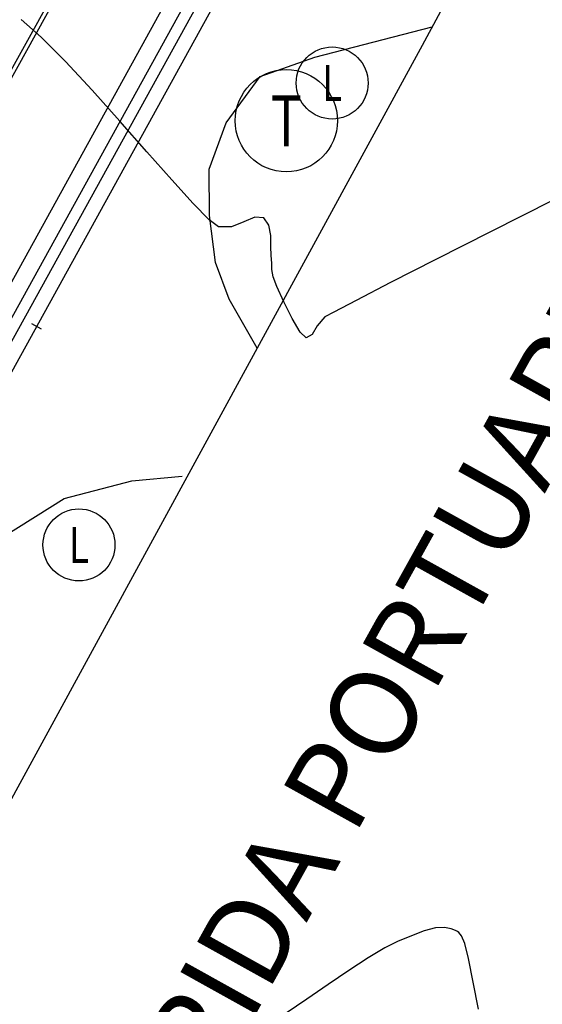
# Model space of a CAD drawing. Units: metres. Extents: x 0 to 549783, y 0 to 17339647.
# Drawn here: x 548325 to 548343, y 17336632 to 17336666 of the extents above; entities that cross this region are included whole.
import ezdxf
from ezdxf.enums import TextEntityAlignment as Align

# ---------------------------------------------------------------- set-up
doc = ezdxf.new("R2010")
doc.units = ezdxf.units.M
for name, color, linetype in [('0 SECCIONES', 1, 'Continuous'), ('02_TIN', 7, 'Continuous'), ('04_ALI', 7, 'Continuous'), ('04_ALI_TXT', 7, 'Continuous'), ('1 circ', 7, 'Continuous'), ('BERMA CENTRAL', 2, 'Continuous'), ('MANZANA', 251, 'Continuous'), ('POSTE LUMINARIA', 1, 'Continuous'), ('Poste Telefono Concreto', 2, 'Continuous'), ('t-textos-coordenadas', 7, 'Continuous'), ('TEXTOS AV', 3, 'Continuous'), ('VEREDA', 1, 'Continuous')]:
    doc.layers.add(name, color=color, linetype=linetype)
doc.styles.add('L140_E1-2000', font='romans.shx', dxfattribs={"height": 6.4})
doc.styles.add('ROMANS', font='romans.shx')

# ---------------------------------------------------------------- blocks, each defined once
blk = doc.blocks.new('Pacri-PAP')
at = {"layer": 'POSTE LUMINARIA', "color": 3}
blk.add_circle((0, 0), 1.25, dxfattribs=at)
at = {"layer": 'POSTE LUMINARIA', "color": 2, "style": 'ROMANS', "width": 0.75}
blk.add_text('L', height=1.247, rotation=270, dxfattribs=at).set_placement((0, 0), align=Align.MIDDLE_CENTER)

msp = doc.modelspace()

# ---------------------------------------------------------------- linework, layer by layer
at = {"layer": '0 SECCIONES'}
msp.add_circle((548467.433289, 17337622.008292), 1315.721741, dxfattribs=at)
at = {"layer": '02_TIN', "color": 56, "linetype": 'Continuous', "lineweight": -3}
for points, elevation in [([(548343.769065, 17336659.698061), (548341.598541, 17336658.603027), (548339.7023, 17336657.64145), (548338.12966, 17336656.839319), (548336.929942, 17336656.222629), (548336.152463, 17336655.81737), (548335.846544, 17336655.649534), (548335.581817, 17336655.339963), (548335.39923, 17336655.038959), (548335.19586, 17336654.919354), (548334.989705, 17336655.121039), (548334.709936, 17336655.588571), (548334.418078, 17336656.167334), (548334.175658, 17336656.702712), (548334.044198, 17336657.040088), (548333.997882, 17336657.29881), (548333.999966, 17336657.515597), (548333.984646, 17336657.785563), (548333.973177, 17336658.095417), (548333.966658, 17336658.474394), (548333.903515, 17336658.835196), (548333.722176, 17336659.090526), (548333.413661, 17336659.112656), (548333.029251, 17336658.94961), (548332.597767, 17336658.777718), (548332.148027, 17336658.77331), (548331.830775, 17336659.017705), (548331.274925, 17336659.587157), (548330.535223, 17336660.401798), (548329.666417, 17336661.381762), (548328.723252, 17336662.44718), (548327.760476, 17336663.518187), (548326.832835, 17336664.514914), (548325.995076, 17336665.357496), (548325.301946, 17336665.966064)], 22), ([(548341.181917, 17336631.619158), (548340.996527, 17336632.557759), (548340.834239, 17336633.382583), (548340.700091, 17336633.897523), (548340.586484, 17336634.167692), (548340.500817, 17336634.281299), (548340.454256, 17336634.315901), (548340.377796, 17336634.355371), (548340.225863, 17336634.41449), (548339.998583, 17336634.458049), (548339.691545, 17336634.444332), (548339.290271, 17336634.338418), (548338.855252, 17336634.168388), (548338.371138, 17336633.971216), (548337.925529, 17336633.752689), (548337.348534, 17336633.405564), (548336.678951, 17336632.967354), (548335.955576, 17336632.475566), (548335.217205, 17336631.967712), (548334.502637, 17336631.481301)], 21.5)]:
    msp.add_lwpolyline(points, dxfattribs=dict(at, elevation=elevation))
at = {"layer": '04_ALI', "color": 7, "linetype": 'Continuous', "lineweight": -3}
msp.add_line((547870.779437, 17335834.181812), (548340.678489, 17336685.327804), dxfattribs=at)
at = {"layer": '04_ALI', "color": 170, "linetype": 'Continuous', "lineweight": -3}
msp.add_line((547939.147497, 17335954.890565), (548335.589061, 17336672.980221), dxfattribs=at)
at = {"layer": '04_ALI_TXT', "color": 4, "linetype": 'Continuous', "lineweight": -3}
msp.add_line((548326.001834, 17336655.226566), (548325.673541, 17336655.407809), dxfattribs=at)
at = {"layer": 'BERMA CENTRAL'}
for p, q in [((548310.18843, 17336637.313311), (548333.371403, 17336679.092536)), ((548310.333591, 17336637.884064), (548331.72969, 17336676.443071))]:
    msp.add_line(p, q, dxfattribs=at)
at = {"layer": 'MANZANA', "color": 251, "elevation": 20.997135, "flags": 128}
msp.add_lwpolyline([(548352.754605, 17336603.275129), (548316.581022, 17336623.573931), (548339.230286, 17336665.07817), (548343.615646, 17336673.203), (548379.598834, 17336650.096151)], dxfattribs=at)
at = {"layer": 'Poste Telefono Concreto', "color": 92}
msp.add_circle((548334.505912, 17336662.457307, 22.183), 1.775583, dxfattribs=at)
at = {"layer": 't-textos-coordenadas', "color": 1}
for points in [[(548792.839158, 17337369.652268), (548417.727322, 17336852.627197), (548408.962788, 17336839.11809), (548407.181499, 17336836.310253), (548405.439953, 17336833.46138, 0.075269976), (548379.729775, 17336779.45171), (548378.616629, 17336776.3037), (548377.560394, 17336773.150716), (548377.529054, 17336773.053896), (548374.941197, 17336765.310062), (548372.200471, 17336757.644227, -0.050516068), (548341.203756, 17336685.037815), (548321.129071, 17336648.675775), (548035.635674, 17336131.550747)], [(548081.520472, 17336213.836005), (548341.553935, 17336684.844489, 0.050510848), (548372.57987, 17336757.517251), (548375.319252, 17336765.179326), (548377.90903, 17336772.92891), (548377.940325, 17336773.025591), (548378.994856, 17336776.173487), (548380.109951, 17336779.327012, -0.075293092), (548405.776449, 17336833.244921), (548407.521047, 17336836.098785), (548409.299461, 17336838.902091), (548418.05721, 17336852.40074), (548793.162923, 17337369.417371, 0.000695674)], [(548369.283669, 17336799.51086, 0.002627502), (548367.357578, 17336795.013715, 0.001873496), (548365.793222, 17336791.268364, 0.001501507), (548363.876701, 17336786.591347, 0.000749495), (548362.743759, 17336783.790678, 0.000375505), (548360.500041, 17336778.208039), (548337.696105, 17336721.345734), (548332.656636, 17336710.645584), (548331.579566, 17336708.378017), (548330.451984, 17336706.035122, -0.025839836), (548308.726022, 17336660.254523), (548307.624103, 17336657.899449), (548306.548595, 17336655.631141), (548301.446331, 17336644.960792), (548268.555113, 17336585.43321, 0.005299721), (548266.544164, 17336581.700813), (548243.877951, 17336538.54213), (548218.783305, 17336493.087245), (548168.594013, 17336402.177475), (548068.215429, 17336220.357935)], [(548068.826744, 17336220.637523), (548169.049742, 17336402.176363), (548219.161241, 17336492.945782), (548244.216991, 17336538.330492), (548266.914524, 17336581.544381, -0.005289169), (548268.921548, 17336585.269305), (548301.802126, 17336644.777631), (548306.909745, 17336655.459177), (548307.985972, 17336657.729004), (548309.083482, 17336660.074655, 0.025828188), (548330.817369, 17336705.871952), (548331.940439, 17336708.205473), (548333.01823, 17336710.474558), (548338.062987, 17336721.185936), (548360.871299, 17336778.059151, -0.000375505), (548363.114792, 17336783.641232, -0.000749495), (548364.247285, 17336786.440789, -0.001501507), (548366.162895, 17336791.115584, -0.001873496), (548367.726095, 17336794.858169, -0.002627502), (548369.650532, 17336799.351449, -0.002997513)]]:
    msp.add_lwpolyline(points, format="xyb", dxfattribs=at)
at = {"layer": 't-textos-coordenadas', "color": 7, "linetype": 'Continuous', "lineweight": -3}
msp.add_arc((547876.958193, 17336893.202805), 493.6, 331.66212337, 337.56292972, dxfattribs=at)
at = {"layer": 'VEREDA', "flags": 128}
for points, elevation in [([(548333.491744, 17336654.562428), (548332.520805, 17336656.262279), (548332.042162, 17336657.536104), (548331.841756, 17336659.164012), (548331.826137, 17336660.778519), (548332.420205, 17336662.385182), (548333.6004, 17336663.995767), (548335.499885, 17336664.668197), (548339.576042, 17336665.718757)], 20.997135), ([(548351.837025, 17336601.67651), (548313.973897, 17336623.331848), (548313.160097, 17336624.817251), (548312.91548, 17336625.876339), (548313.125152, 17336627.334723), (548314.815494, 17336630.214993), (548324.712667, 17336648.041792), (548326.794026, 17336649.345033), (548329.138532, 17336649.964187), (548330.887116, 17336650.118567)], 20.995462)]:
    msp.add_lwpolyline(points, dxfattribs=dict(at, elevation=elevation))

# ---------------------------------------------------------------- block references
at = {"layer": '1 circ', "rotation": 90}
for p in [(548336.097912, 17336663.766307, 22.728), (548327.304912, 17336647.735307, 22.016)]:
    msp.add_blockref('Pacri-PAP', p, dxfattribs=at)

# ---------------------------------------------------------------- texts
at = {"layer": 'Poste Telefono Concreto', "color": 1, "style": 'ROMANS', "width": 0.75}
msp.add_text('T', height=1.771775, dxfattribs=at).set_placement((548334.505912, 17336662.457307, 22.183), align=Align.MIDDLE_CENTER)
at = {"layer": 'TEXTOS AV', "color": 4, "style": 'L140_E1-2000'}
msp.add_text('AUTORIDA PORTUARIA', height=3, rotation=60.9531739, dxfattribs=at).set_placement((548326.685004, 17336619.270372))

doc.saveas('drawing.dxf')
